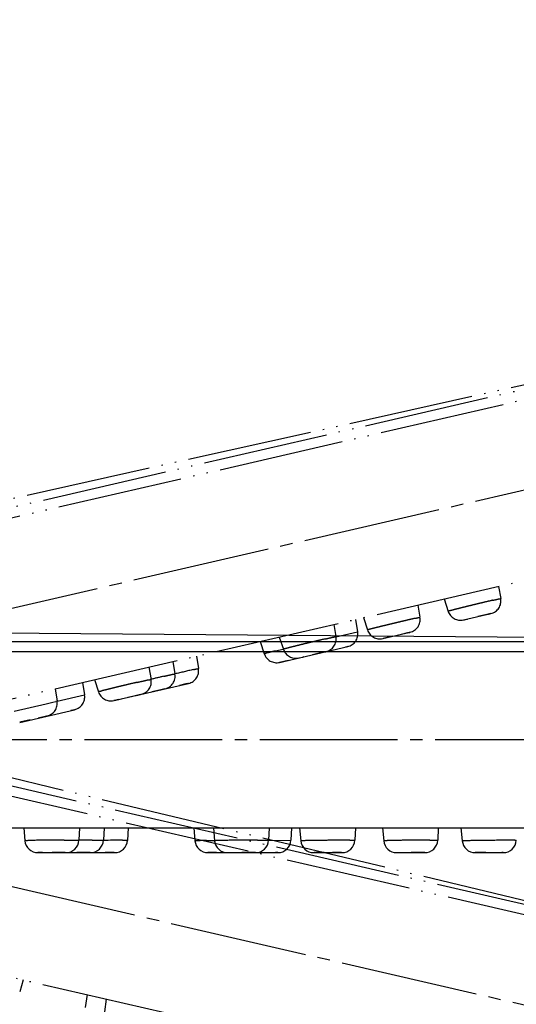
# Model space of a CAD drawing. Units: millimetres. Extents: x 0 to 2520, y 0 to 3564.
# Drawn here: x 1640 to 1680, y 2084 to 2163 of the extents above; entities that cross this region are included whole.
import ezdxf

# ---------------------------------------------------------------- set-up
doc = ezdxf.new("R2010")
doc.units = ezdxf.units.MM
doc.linetypes.add('DASH_CENTER', pattern=[14, 11, -1, 1, -1])
doc.linetypes.add('PHANTOM', pattern=[13, 10, -1, 0, -1, 0, -1])
doc.layers.add('1', color=7, linetype='Continuous')
doc.styles.add('CONVERTER_12', font='txt.shx', dxfattribs={"width": 0.9})
doc.dimstyles.new('ME10_DIM_10', dxfattribs={"dimtxt": 42, "dimasz": 42, "dimexe": 12, "dimexo": 0, "dimgap": 12, "dimtad": 1, "dimdsep": 46, "dimtxsty": 'CONVERTER_12', "dimsah": 1, "dimcen": 0.09, "dimclrd": 2, "dimclre": 2, "dimclrt": 7, "dimadec": 0, "dimazin": 0, "dimtfac": 1, "dimtdec": 4, "dimtix": 1, "dimtmove": 0, "dimatfit": 3, "dimfxl": 1, "dimtolj": 1, "dimtzin": 0, "dimarcsym": 0})
doc.dimstyles.new('ME10_DIM_11', dxfattribs={"dimtxt": 42, "dimasz": 42, "dimexe": 12, "dimexo": 0, "dimgap": 12, "dimtad": 1, "dimdsep": 46, "dimtxsty": 'CONVERTER_12', "dimsah": 1, "dimcen": 0.09, "dimclrd": 2, "dimclre": 2, "dimclrt": 7, "dimadec": 0, "dimazin": 0, "dimtfac": 1, "dimtdec": 4, "dimtix": 1, "dimtmove": 0, "dimatfit": 3, "dimfxl": 1, "dimtolj": 1, "dimtzin": 0, "dimarcsym": 0})

# ---------------------------------------------------------------- blocks, each defined once
blk = doc.blocks.new('可動範囲_', base_point=(1461.953, 2141.611))
at = {"color": 5, "linetype": 'PHANTOM'}
for p, q in [((1467.973, 2141.569), (1708.053, 2086.142)), ((1475.098, 2086.142), (1715.178, 2141.569)), ((1715.173, 2141.611), (1614.717, 2119.272)), ((1710.088, 2084.812), (1465.562, 2141.266)), ((1717.59, 2141.266), (1473.063, 2084.812)), ((1462.195, 2127.61), (1707.127, 2071.063)), ((1476.024, 2071.063), (1720.956, 2127.61)), ((1678.638, 2117.841), (1678.816, 2116.872)), ((1672.193, 2116.353), (1672.368, 2115.379)), ((1674.294, 2116.838), (1674.622, 2115.85)), ((1675.845, 2115.165), (1678.026, 2115.668)), ((1677.707, 2115.594), (1676.977, 2115.426)), ((1677.813, 2115.619), (1677.707, 2115.594)), ((1678.026, 2115.668), (1677.813, 2115.619)), ((1677.813, 2115.619), (1677.943, 2115.649)), ((1677.859, 2115.629), (1678.026, 2115.668)), ((1665.48, 2114.803), (1665.655, 2113.828)), ((1667.22, 2115.205), (1667.392, 2114.226)), ((1667.846, 2115.349), (1668.17, 2114.364)), ((1675.845, 2115.165), (1676.164, 2115.238)), ((1675.85, 2115.166), (1675.928, 2115.184)), ((1665.657, 2113.81), (1667.392, 2114.226)), ((1669.394, 2113.675), (1671.577, 2114.179)), ((1671.369, 2114.131), (1670.854, 2114.012)), ((1671.518, 2114.166), (1671.369, 2114.131)), ((1671.394, 2114.137), (1671.547, 2114.172)), ((1671.547, 2114.172), (1671.518, 2114.166)), ((1671.564, 2114.176), (1671.538, 2114.17)), ((1659.614, 2113.449), (1659.932, 2112.467)), ((1661.136, 2113.8), (1661.459, 2112.816)), ((1669.407, 2113.678), (1669.433, 2113.684)), ((1670.211, 2113.864), (1669.424, 2113.682)), ((1669.424, 2113.682), (1669.602, 2113.723)), ((1660.82, 2112.685), (1661.451, 2112.837)), ((1661.158, 2111.774), (1666.601, 2113.03)), ((1664.414, 2112.526), (1663.789, 2112.381)), ((1664.646, 2112.579), (1664.414, 2112.526)), ((1664.85, 2112.626), (1664.646, 2112.579)), ((1664.792, 2112.613), (1664.827, 2112.621)), ((1664.862, 2112.629), (1664.833, 2112.622)), ((1666.601, 2113.03), (1666.411, 2112.987)), ((1652.632, 2111.837), (1652.803, 2110.856)), ((1654.509, 2112.27), (1654.679, 2111.288)), ((1661.835, 2111.93), (1661.16, 2111.774)), ((1661.16, 2111.774), (1661.21, 2111.786)), ((1661.172, 2111.777), (1661.276, 2111.801)), ((1662.696, 2112.129), (1663.008, 2112.201)), ((1663.008, 2112.201), (1663.132, 2112.23)), ((1650.725, 2111.396), (1650.897, 2110.416)), ((1708.067, 2086.182), (1607.985, 2110.141)), ((1645.413, 2110.17), (1645.578, 2109.181)), ((1646.382, 2110.394), (1646.699, 2109.413)), ((1647.924, 2108.719), (1653.886, 2110.095)), ((1653.678, 2110.047), (1653.162, 2109.928)), ((1653.828, 2110.082), (1653.678, 2110.047)), ((1653.704, 2110.053), (1653.856, 2110.088)), ((1653.856, 2110.088), (1653.828, 2110.082)), ((1653.873, 2110.092), (1653.847, 2110.086)), ((1643.223, 2109.664), (1643.388, 2108.675)), ((1650.051, 2109.21), (1649.51, 2109.085)), ((1649.738, 2109.137), (1650.051, 2109.21)), ((1650.105, 2109.222), (1650.278, 2109.262)), ((1651.561, 2109.558), (1650.952, 2109.418)), ((1651.793, 2109.612), (1651.561, 2109.558)), ((1651.998, 2109.659), (1651.793, 2109.612)), ((1652.005, 2109.661), (1651.981, 2109.655)), ((1639.95, 2107.869), (1642.527, 2108.474)), ((1642.527, 2108.474), (1643.061, 2108.599)), ((1643.061, 2108.599), (1643.285, 2108.651)), ((1643.388, 2108.675), (1643.285, 2108.651)), ((1643.389, 2108.666), (1645.578, 2109.181)), ((1647.952, 2108.725), (1647.927, 2108.719)), ((1647.977, 2108.731), (1648.519, 2108.856)), ((1648.291, 2108.803), (1647.977, 2108.731)), ((1649.51, 2109.085), (1649.027, 2108.973)), ((1640.403, 2106.982), (1644.785, 2107.994)), ((1644.785, 2107.994), (1644.492, 2107.926)), ((1641.238, 2107.175), (1640.405, 2106.983)), ((1640.405, 2106.983), (1640.456, 2106.994)), ((1640.417, 2106.985), (1640.521, 2107.009)), ((1642.541, 2107.476), (1641.884, 2107.324)), ((1642.191, 2107.395), (1642.591, 2107.487)), ((1642.58, 2107.485), (1642.475, 2107.461)), ((1642.591, 2107.487), (1642.541, 2107.476)), ((1642.569, 2107.482), (1642.58, 2107.485)), ((1642.885, 2107.555), (1642.592, 2107.488)), ((1642.592, 2107.488), (1642.605, 2107.49)), ((1642.605, 2107.49), (1642.941, 2107.568)), ((1640.68, 2086.404), (1640.402, 2085.447)), ((1645.785, 2085.225), (1645.641, 2084.204)), ((1647.307, 2084.874), (1647.166, 2083.848))]:
    blk.add_line(p, q, dxfattribs=at)
for centre, radius, start, end in [((1677.792, 2116.683), 1.042, 283.00563, 10.39797), ((1675.611, 2116.18), 1.042, 198.40722, 282.99438), ((1671.343, 2115.194), 1.042, 283.00304, 10.20095), ((1666.367, 2114.045), 1.042, 283.00119, 10.00047), ((1669.159, 2114.69), 1.042, 198.20111, 282.99705), ((1664.629, 2113.644), 1.042, 283.00561, 10.16645), ((1660.923, 2112.789), 1.042, 197.94508, 282.99886), ((1662.449, 2113.141), 1.042, 198.16893, 282.9944), ((1651.777, 2110.677), 1.042, 283.00297, 9.87524), ((1706.574, 1885.366), 231.808, 103.03862, 103.41241), ((1653.652, 2111.11), 1.042, 283.00115, 9.80083), ((1649.87, 2110.237), 1.042, 283.00558, 9.89046), ((1688.168, 1953.901), 160.899, 103.01479, 103.39424), ((1647.69, 2109.733), 1.042, 197.90318, 282.99446), ((1642.36, 2108.503), 1.042, 283.00009, 9.47313), ((1644.551, 2109.009), 1.042, 283.00006, 9.50044)]:
    blk.add_arc(centre, radius, start, end, dxfattribs=at)
for points, knots in [([(1678.198, 2116.74), (1678.018, 2116.698), (1677.659, 2116.614), (1677.199, 2116.503), (1676.814, 2116.41), (1676.51, 2116.336), (1676.209, 2116.262), (1675.922, 2116.191), (1675.647, 2116.122), (1675.402, 2116.061), (1675.177, 2116.005), (1675.015, 2115.962), (1674.897, 2115.929), (1674.827, 2115.911), (1674.764, 2115.897), (1674.718, 2115.883), (1674.68, 2115.866), (1674.653, 2115.858), (1674.629, 2115.86), (1674.624, 2115.853), (1674.622, 2115.85)], [0, 0, 0, 0, 0.55292, 1.105809, 1.42212, 1.738508, 2.045958, 2.35314, 2.624389, 2.896477, 3.110192, 3.321698, 3.398793, 3.478146, 3.537677, 3.592264, 3.622641, 3.662091, 3.67808, 3.687063, 3.687063, 3.687063, 3.687063]), ([(1678.198, 2116.74), (1678.241, 2116.749), (1678.328, 2116.768), (1678.45, 2116.796), (1678.557, 2116.825), (1678.64, 2116.842), (1678.714, 2116.846), (1678.762, 2116.856), (1678.798, 2116.881), (1678.811, 2116.874), (1678.816, 2116.871)], [0, 0, 0, 0, 0.132746, 0.2680995, 0.3725098, 0.468236, 0.5216454, 0.5915643, 0.620219, 0.6357568, 0.6357568, 0.6357568, 0.6357568]), ([(1671.965, 2115.291), (1671.79, 2115.25), (1671.439, 2115.169), (1670.981, 2115.059), (1670.589, 2114.965), (1670.265, 2114.887), (1669.94, 2114.809), (1669.627, 2114.732), (1669.324, 2114.658), (1669.051, 2114.591), (1668.799, 2114.53), (1668.616, 2114.484), (1668.483, 2114.447), (1668.404, 2114.428), (1668.332, 2114.413), (1668.279, 2114.399), (1668.236, 2114.379), (1668.205, 2114.371), (1668.178, 2114.375), (1668.172, 2114.367), (1668.17, 2114.365)], [0, 0, 0, 0, 0.540123, 1.080219, 1.413867, 1.747593, 2.08146, 2.415044, 2.715605, 3.017076, 3.257162, 3.49479, 3.581956, 3.671658, 3.739341, 3.801414, 3.835968, 3.880842, 3.899124, 3.909145, 3.909145, 3.909145, 3.909145]), ([(1671.965, 2115.291), (1671.993, 2115.298), (1672.051, 2115.31), (1672.13, 2115.328), (1672.201, 2115.348), (1672.255, 2115.359), (1672.302, 2115.361), (1672.334, 2115.368), (1672.356, 2115.385), (1672.365, 2115.38), (1672.368, 2115.379)], [0, 0, 0, 0, 0.0874998, 0.1766768, 0.2445033, 0.3068367, 0.3414834, 0.3864667, 0.4047575, 0.4147838, 0.4147838, 0.4147838, 0.4147838]), ([(1664.785, 2113.643), (1664.606, 2113.601), (1664.249, 2113.518), (1663.796, 2113.41), (1663.427, 2113.321), (1663.145, 2113.252), (1662.868, 2113.185), (1662.609, 2113.121), (1662.362, 2113.058), (1662.144, 2113.004), (1661.944, 2112.953), (1661.802, 2112.916), (1661.698, 2112.887), (1661.637, 2112.871), (1661.582, 2112.858), (1661.542, 2112.846), (1661.508, 2112.831), (1661.485, 2112.824), (1661.464, 2112.825), (1661.46, 2112.818), (1661.459, 2112.816)], [0, 0, 0, 0, 0.550035, 1.100039, 1.395228, 1.690488, 1.970111, 2.249501, 2.49175, 2.734707, 2.923155, 3.109775, 3.177411, 3.246896, 3.298814, 3.346699, 3.373365, 3.407357, 3.421113, 3.429274, 3.429274, 3.429274, 3.429274]), ([(1664.785, 2113.643), (1664.822, 2113.652), (1664.898, 2113.669), (1664.975, 2113.686), (1665.013, 2113.695)], [0, 0, 0, 0, 0.1169741, 0.233947, 0.233947, 0.233947, 0.233947]), ([(1665.022, 2113.697), (1665.066, 2113.707), (1665.155, 2113.726), (1665.279, 2113.754), (1665.389, 2113.783), (1665.474, 2113.8), (1665.549, 2113.804), (1665.599, 2113.814), (1665.636, 2113.839), (1665.65, 2113.831), (1665.655, 2113.828)], [0, 0, 0, 0, 0.1355623, 0.2737864, 0.3806157, 0.4785616, 0.5332, 0.6047208, 0.6340438, 0.6500384, 0.6500384, 0.6500384, 0.6500384]), ([(1660.82, 2112.685), (1660.758, 2112.67), (1660.634, 2112.64), (1660.464, 2112.599), (1660.309, 2112.559), (1660.197, 2112.532), (1660.115, 2112.516), (1660.07, 2112.504), (1660.03, 2112.488), (1659.992, 2112.48), (1659.953, 2112.49), (1659.938, 2112.474), (1659.932, 2112.468)], [0, 0, 0, 0, 0.1916878, 0.3824663, 0.5259094, 0.6724613, 0.7264985, 0.7773748, 0.8121384, 0.8537849, 0.8947433, 0.9184692, 0.9184692, 0.9184692, 0.9184692]), ([(1652.171, 2110.721), (1652.215, 2110.731), (1652.304, 2110.75), (1652.428, 2110.778), (1652.538, 2110.808), (1652.623, 2110.826), (1652.698, 2110.829), (1652.748, 2110.839), (1652.784, 2110.866), (1652.798, 2110.858), (1652.803, 2110.856)], [0, 0, 0, 0, 0.1355816, 0.273899, 0.380906, 0.4787706, 0.5332262, 0.6050924, 0.6347111, 0.6503349, 0.6503349, 0.6503349, 0.6503349]), ([(1654.276, 2111.198), (1654.304, 2111.204), (1654.362, 2111.217), (1654.441, 2111.235), (1654.512, 2111.255), (1654.566, 2111.267), (1654.613, 2111.268), (1654.645, 2111.276), (1654.666, 2111.293), (1654.675, 2111.289), (1654.679, 2111.287)], [0, 0, 0, 0, 0.0875377, 0.1767645, 0.2446492, 0.3069947, 0.3416448, 0.3867424, 0.4051514, 0.4150488, 0.4150488, 0.4150488, 0.4150488]), ([(1649.744, 2110.17), (1649.571, 2110.13), (1649.225, 2110.05), (1648.792, 2109.947), (1648.444, 2109.863), (1648.187, 2109.8), (1647.936, 2109.74), (1647.706, 2109.683), (1647.487, 2109.625), (1647.294, 2109.577), (1647.116, 2109.54), (1646.982, 2109.503), (1646.871, 2109.453), (1646.791, 2109.431), (1646.719, 2109.442), (1646.704, 2109.421), (1646.699, 2109.413)], [0, 0, 0, 0, 0.53283, 1.065368, 1.335999, 1.607226, 1.85882, 2.108538, 2.319822, 2.53667, 2.707456, 2.864118, 2.953551, 3.070137, 3.118275, 3.144576, 3.144576, 3.144576, 3.144576]), ([(1649.744, 2110.17), (1649.787, 2110.18), (1649.873, 2110.2), (1649.959, 2110.22), (1650.002, 2110.229)], [0, 0, 0, 0, 0.1321697, 0.2643387, 0.2643387, 0.2643387, 0.2643387]), ([(1650.01, 2110.231), (1650.071, 2110.245), (1650.194, 2110.272), (1650.366, 2110.31), (1650.52, 2110.351), (1650.64, 2110.376), (1650.747, 2110.38), (1650.818, 2110.395), (1650.869, 2110.431), (1650.889, 2110.42), (1650.896, 2110.416)], [0, 0, 0, 0, 0.1876107, 0.3787082, 0.5286359, 0.666671, 0.7450072, 0.8463375, 0.8878423, 0.9110365, 0.9110365, 0.9110365, 0.9110365]), ([(1651.933, 2110.667), (1651.971, 2110.675), (1652.047, 2110.693), (1652.123, 2110.71), (1652.161, 2110.719)], [0, 0, 0, 0, 0.1170588, 0.234117, 0.234117, 0.234117, 0.234117])]:
    blk.add_open_spline(points, degree=3, knots=knots, dxfattribs=at)
blk = doc.blocks.new('S1046F1-2S-H1-_色_', base_point=(5159.419, 7655.483))
at = {"color": 7, "linetype": 'Continuous'}
for p, q in [((1714.778, 2113.492), (1611.871, 2114.323)), ((1468.378, 2113.449), (1714.773, 2113.449)), ((1465.888, 2098.549), (1717.263, 2098.549)), ((1640.727, 2098.549), (1640.815, 2097.522)), ((1645.185, 2098.549), (1645.131, 2097.556)), ((1647.142, 2098.549), (1647.088, 2097.555)), ((1649.068, 2098.549), (1649.013, 2097.554)), ((1654.307, 2098.549), (1654.396, 2097.521)), ((1655.869, 2098.549), (1655.963, 2097.518)), ((1660.328, 2098.549), (1660.279, 2097.56)), ((1662.114, 2098.549), (1662.062, 2097.557)), ((1662.756, 2098.549), (1662.85, 2097.517)), ((1667.217, 2098.549), (1667.169, 2097.561)), ((1669.373, 2098.549), (1669.471, 2097.513)), ((1673.832, 2098.549), (1673.788, 2097.565)), ((1675.645, 2098.549), (1675.743, 2097.513)), ((1655.311, 2097.534), (1655.96, 2097.54)), ((1660.277, 2097.542), (1662.062, 2097.557)), ((1641.853, 2096.57), (1647.972, 2096.57)), ((1641.882, 2096.57), (1641.857, 2096.57)), ((1641.908, 2096.57), (1642.464, 2096.57)), ((1642.23, 2096.57), (1641.908, 2096.57)), ((1643.48, 2096.57), (1642.985, 2096.57)), ((1644.036, 2096.57), (1643.48, 2096.57)), ((1643.715, 2096.57), (1644.036, 2096.57)), ((1644.091, 2096.57), (1644.269, 2096.57)), ((1645.586, 2096.57), (1644.961, 2096.57)), ((1645.824, 2096.57), (1645.586, 2096.57)), ((1646.034, 2096.57), (1645.824, 2096.57)), ((1646.041, 2096.57), (1646.017, 2096.57)), ((1647.758, 2096.57), (1647.229, 2096.57)), ((1647.912, 2096.57), (1647.758, 2096.57)), ((1647.785, 2096.57), (1647.941, 2096.57)), ((1647.941, 2096.57), (1647.912, 2096.57)), ((1647.959, 2096.57), (1647.932, 2096.57)), ((1655.435, 2096.57), (1661.021, 2096.57)), ((1655.438, 2096.57), (1655.489, 2096.57)), ((1656.13, 2096.57), (1655.438, 2096.57)), ((1655.449, 2096.57), (1655.556, 2096.57)), ((1657.014, 2096.57), (1657.334, 2096.57)), ((1657.334, 2096.57), (1657.461, 2096.57)), ((1658.777, 2096.57), (1658.135, 2096.57)), ((1659.015, 2096.57), (1658.777, 2096.57)), ((1659.225, 2096.57), (1659.015, 2096.57)), ((1659.165, 2096.57), (1659.2, 2096.57)), ((1659.237, 2096.57), (1659.207, 2096.57)), ((1661.021, 2096.57), (1660.826, 2096.57)), ((1663.888, 2096.57), (1666.128, 2096.57)), ((1663.902, 2096.57), (1663.928, 2096.57)), ((1663.919, 2096.57), (1664.101, 2096.57)), ((1664.726, 2096.57), (1663.919, 2096.57)), ((1665.914, 2096.57), (1665.386, 2096.57)), ((1666.068, 2096.57), (1665.914, 2096.57)), ((1665.941, 2096.57), (1666.097, 2096.57)), ((1666.097, 2096.57), (1666.068, 2096.57)), ((1666.115, 2096.57), (1666.088, 2096.57)), ((1670.509, 2096.57), (1670.836, 2096.57)), ((1670.509, 2096.57), (1672.747, 2096.57)), ((1670.513, 2096.57), (1670.594, 2096.57)), ((1672.419, 2096.57), (1671.67, 2096.57)), ((1672.528, 2096.57), (1672.419, 2096.57)), ((1672.747, 2096.57), (1672.528, 2096.57)), ((1672.528, 2096.57), (1672.662, 2096.57)), ((1672.575, 2096.57), (1672.747, 2096.57)), ((1676.781, 2096.57), (1679.02, 2096.57)), ((1676.784, 2096.57), (1676.835, 2096.57)), ((1677.635, 2096.57), (1676.784, 2096.57)), ((1676.795, 2096.57), (1676.902, 2096.57)), ((1678.294, 2096.57), (1679.018, 2096.57)), ((1679.006, 2096.57), (1678.899, 2096.57)), ((1679.018, 2096.57), (1678.966, 2096.57))]:
    blk.add_line(p, q, dxfattribs=at)
for centre, radius, start, end in [((1641.853, 2097.612), 1.042, 184.90318, 269.99446), ((1644.091, 2097.612), 1.042, 270.00558, 356.89046), ((1646.239, 1936.668), 160.899, 90.01479, 90.39424), ((1646.048, 2097.612), 1.042, 270.00297, 356.87524), ((1648.756, 1865.749), 231.808, 90.03862, 90.41241), ((1647.972, 2097.612), 1.042, 270.00115, 356.80083), ((1655.434, 2097.612), 1.042, 184.94508, 269.99886), ((1657, 2097.612), 1.042, 185.16893, 269.9944), ((1659.238, 2097.612), 1.042, 270.00561, 357.16645), ((1661.021, 2097.612), 1.042, 270.00119, 357.00047), ((1663.888, 2097.612), 1.042, 185.20111, 269.99705), ((1666.128, 2097.612), 1.042, 270.00304, 357.20095), ((1670.509, 2097.612), 1.042, 185.40722, 269.99438), ((1672.747, 2097.612), 1.042, 270.00563, 357.39797), ((1676.78, 2097.612), 1.042, 185.41813, 269.99699), ((1679.021, 2097.612), 1.042, 270.00311, 357.4187), ((1680.674, 1941.643), 155.925, 90.34785, 90.54922), ((1679.977, 2061.426), 36.14, 90.03272, 90.39513)]:
    blk.add_arc(centre, radius, start, end, dxfattribs=at)
for points, knots in [([(1643.953, 2097.575), (1643.776, 2097.575), (1643.42, 2097.575), (1642.975, 2097.572), (1642.617, 2097.568), (1642.353, 2097.565), (1642.095, 2097.563), (1641.857, 2097.559), (1641.632, 2097.551), (1641.432, 2097.548), (1641.251, 2097.552), (1641.112, 2097.546), (1640.992, 2097.523), (1640.909, 2097.519), (1640.842, 2097.546), (1640.822, 2097.529), (1640.815, 2097.523)], [0, 0, 0, 0, 0.53283, 1.065368, 1.335999, 1.607226, 1.85882, 2.108538, 2.319822, 2.53667, 2.707456, 2.864118, 2.953551, 3.070137, 3.118275, 3.144576, 3.144576, 3.144576, 3.144576]), ([(1643.953, 2097.575), (1643.997, 2097.575), (1644.085, 2097.575), (1644.173, 2097.575), (1644.217, 2097.575)], [0, 0, 0, 0, 0.1321697, 0.2643387, 0.2643387, 0.2643387, 0.2643387]), ([(1644.226, 2097.575), (1644.288, 2097.574), (1644.415, 2097.573), (1644.591, 2097.571), (1644.75, 2097.577), (1644.873, 2097.573), (1644.978, 2097.554), (1645.05, 2097.552), (1645.108, 2097.576), (1645.125, 2097.561), (1645.131, 2097.555)], [0, 0, 0, 0, 0.1876107, 0.3787082, 0.5286359, 0.666671, 0.7450072, 0.8463375, 0.8878423, 0.9110365, 0.9110365, 0.9110365, 0.9110365]), ([(1646.198, 2097.566), (1646.237, 2097.566), (1646.315, 2097.566), (1646.393, 2097.566), (1646.432, 2097.566)], [0, 0, 0, 0, 0.1170588, 0.234117, 0.234117, 0.234117, 0.234117]), ([(1646.441, 2097.566), (1646.486, 2097.565), (1646.578, 2097.564), (1646.705, 2097.563), (1646.819, 2097.568), (1646.906, 2097.566), (1646.98, 2097.552), (1647.031, 2097.551), (1647.072, 2097.569), (1647.084, 2097.559), (1647.088, 2097.555)], [0, 0, 0, 0, 0.1355816, 0.273899, 0.380906, 0.4787706, 0.5332262, 0.6050924, 0.6347111, 0.6503349, 0.6503349, 0.6503349, 0.6503349]), ([(1648.6, 2097.557), (1648.629, 2097.557), (1648.688, 2097.556), (1648.77, 2097.556), (1648.843, 2097.56), (1648.898, 2097.559), (1648.945, 2097.55), (1648.977, 2097.55), (1649.002, 2097.562), (1649.01, 2097.556), (1649.013, 2097.554)], [0, 0, 0, 0, 0.0875377, 0.1767645, 0.2446492, 0.3069947, 0.3416448, 0.3867424, 0.4051514, 0.4150488, 0.4150488, 0.4150488, 0.4150488]), ([(1655.311, 2097.534), (1655.247, 2097.533), (1655.12, 2097.532), (1654.944, 2097.531), (1654.784, 2097.526), (1654.67, 2097.525), (1654.586, 2097.528), (1654.539, 2097.526), (1654.497, 2097.519), (1654.458, 2097.52), (1654.422, 2097.539), (1654.403, 2097.526), (1654.397, 2097.522)], [0, 0, 0, 0, 0.1916878, 0.3824663, 0.5259094, 0.6724613, 0.7264985, 0.7773748, 0.8121384, 0.8537849, 0.8947433, 0.9184692, 0.9184692, 0.9184692, 0.9184692]), ([(1659.389, 2097.575), (1659.206, 2097.575), (1658.839, 2097.574), (1658.374, 2097.571), (1657.994, 2097.567), (1657.704, 2097.564), (1657.419, 2097.56), (1657.152, 2097.556), (1656.897, 2097.551), (1656.673, 2097.546), (1656.467, 2097.542), (1656.319, 2097.538), (1656.212, 2097.533), (1656.149, 2097.531), (1656.092, 2097.531), (1656.05, 2097.528), (1656.014, 2097.521), (1655.99, 2097.519), (1655.97, 2097.525), (1655.965, 2097.52), (1655.963, 2097.518)], [0, 0, 0, 0, 0.550035, 1.100039, 1.395228, 1.690488, 1.970111, 2.249501, 2.49175, 2.734707, 2.923155, 3.109775, 3.177411, 3.246896, 3.298814, 3.346699, 3.373365, 3.407357, 3.421113, 3.429274, 3.429274, 3.429274, 3.429274]), ([(1659.389, 2097.575), (1659.428, 2097.575), (1659.506, 2097.575), (1659.584, 2097.575), (1659.623, 2097.575)], [0, 0, 0, 0, 0.1169741, 0.233947, 0.233947, 0.233947, 0.233947]), ([(1659.633, 2097.575), (1659.678, 2097.574), (1659.769, 2097.573), (1659.896, 2097.572), (1660.01, 2097.576), (1660.097, 2097.574), (1660.171, 2097.56), (1660.222, 2097.559), (1660.263, 2097.575), (1660.275, 2097.564), (1660.279, 2097.56)], [0, 0, 0, 0, 0.1355623, 0.2737864, 0.3806157, 0.4785616, 0.5332, 0.6047208, 0.6340438, 0.6500384, 0.6500384, 0.6500384, 0.6500384]), ([(1666.757, 2097.566), (1666.576, 2097.566), (1666.216, 2097.565), (1665.745, 2097.562), (1665.343, 2097.558), (1665.009, 2097.555), (1664.675, 2097.552), (1664.353, 2097.548), (1664.041, 2097.543), (1663.76, 2097.539), (1663.5, 2097.536), (1663.312, 2097.533), (1663.174, 2097.527), (1663.092, 2097.526), (1663.019, 2097.528), (1662.964, 2097.526), (1662.918, 2097.516), (1662.886, 2097.515), (1662.86, 2097.526), (1662.853, 2097.519), (1662.85, 2097.517)], [0, 0, 0, 0, 0.540123, 1.080219, 1.413867, 1.747593, 2.08146, 2.415044, 2.715605, 3.017076, 3.257162, 3.49479, 3.581956, 3.671658, 3.739341, 3.801414, 3.835968, 3.880842, 3.899124, 3.909145, 3.909145, 3.909145, 3.909145]), ([(1666.757, 2097.566), (1666.786, 2097.566), (1666.845, 2097.565), (1666.926, 2097.565), (1666.999, 2097.568), (1667.054, 2097.567), (1667.101, 2097.559), (1667.133, 2097.558), (1667.158, 2097.57), (1667.166, 2097.563), (1667.169, 2097.561)], [0, 0, 0, 0, 0.0874998, 0.1766768, 0.2445033, 0.3068367, 0.3414834, 0.3864667, 0.4047575, 0.4147838, 0.4147838, 0.4147838, 0.4147838]), ([(1673.156, 2097.575), (1672.971, 2097.575), (1672.603, 2097.574), (1672.129, 2097.57), (1671.733, 2097.566), (1671.42, 2097.562), (1671.11, 2097.558), (1670.815, 2097.553), (1670.531, 2097.548), (1670.279, 2097.543), (1670.046, 2097.539), (1669.879, 2097.534), (1669.756, 2097.528), (1669.684, 2097.526), (1669.62, 2097.527), (1669.572, 2097.524), (1669.531, 2097.516), (1669.503, 2097.514), (1669.48, 2097.522), (1669.474, 2097.516), (1669.471, 2097.513)], [0, 0, 0, 0, 0.55292, 1.105809, 1.42212, 1.738508, 2.045958, 2.35314, 2.624389, 2.896477, 3.110192, 3.321698, 3.398793, 3.478146, 3.537677, 3.592264, 3.622641, 3.662091, 3.67808, 3.687063, 3.687063, 3.687063, 3.687063]), ([(1673.156, 2097.575), (1673.2, 2097.575), (1673.289, 2097.574), (1673.413, 2097.573), (1673.525, 2097.578), (1673.61, 2097.576), (1673.682, 2097.563), (1673.732, 2097.562), (1673.772, 2097.578), (1673.783, 2097.568), (1673.788, 2097.565)], [0, 0, 0, 0, 0.132746, 0.2680995, 0.3725098, 0.468236, 0.5216454, 0.5915643, 0.620219, 0.6357568, 0.6357568, 0.6357568, 0.6357568]), ([(1679.179, 2097.561), (1678.996, 2097.559), (1678.629, 2097.556), (1678.164, 2097.551), (1677.783, 2097.546), (1677.492, 2097.542), (1677.207, 2097.539), (1676.939, 2097.535), (1676.683, 2097.531), (1676.458, 2097.528), (1676.251, 2097.526), (1676.102, 2097.523), (1675.994, 2097.519), (1675.931, 2097.518), (1675.874, 2097.52), (1675.831, 2097.518), (1675.795, 2097.511), (1675.771, 2097.511), (1675.751, 2097.52), (1675.745, 2097.515), (1675.743, 2097.513)], [0, 0, 0, 0, 0.550206, 1.10038, 1.396375, 1.692441, 1.972908, 2.25314, 2.496345, 2.740268, 2.92967, 3.117207, 3.185133, 3.254951, 3.307273, 3.355436, 3.38228, 3.416743, 3.430669, 3.438405, 3.438405, 3.438405, 3.438405]), ([(1679.956, 2097.566), (1679.968, 2097.565), (1679.994, 2097.562), (1680.027, 2097.561), (1680.05, 2097.573), (1680.059, 2097.567), (1680.062, 2097.565)], [0, 0, 0, 0, 0.036488, 0.0791074, 0.0968111, 0.1075203, 0.1075203, 0.1075203, 0.1075203])]:
    blk.add_open_spline(points, degree=3, knots=knots, dxfattribs=at)
at = {"layer": '1', "color": 7, "linetype": 'Continuous'}
blk.add_line((1717.055, 2112.612), (1466.096, 2112.612), dxfattribs=at)
at = {"layer": '1'}
blk.add_blockref('可動範囲_', (1461.953, 2141.611), dxfattribs=at)
blk = doc.blocks.new('S1046BF1-2S-_色_', base_point=(0, 3564))
at = {"layer": '1'}
blk.add_blockref('S1046F1-2S-H1-_色_', (5159.419, 7655.483), dxfattribs=at)
blk = doc.blocks.new('*D55')
at = {"layer": '1', "color": 2, "linetype": 'Continuous'}
for p, q in [((1465.576, 2112.091), (1465.576, 2447.663)), ((2051.576, 2276), (2051.576, 2447.663)), ((2051.576, 2435.663), (1465.576, 2435.663))]:
    blk.add_line(p, q, dxfattribs=at)
at = {"layer": '1', "color": 2}
for points in [[(1507.576, 2441.193), (1507.576, 2430.134), (1465.576, 2435.663)], [(2009.576, 2430.134), (2009.576, 2441.193), (2051.576, 2435.663)]]:
    blk.add_solid(points, dxfattribs=at)
at = {"layer": '1', "color": 7, "insert": (1720.122, 2447.663), "char_height": 42, "attachment_point": 7, "rotation": 0.00014, "line_spacing_factor": 0.60024, "style": 'CONVERTER_12'}
blk.add_mtext('586', dxfattribs=at)
blk = doc.blocks.new('*D56')
at = {"layer": '1', "color": 2, "linetype": 'Continuous'}
for p, q in [((1465.576, 2098.862), (1465.576, 1939.298)), ((1717.576, 2098.862), (1717.576, 1939.298)), ((1465.576, 1951.298), (1717.576, 1951.298))]:
    blk.add_line(p, q, dxfattribs=at)
at = {"layer": '1', "color": 2}
for points in [[(1507.576, 1956.827), (1507.576, 1945.768), (1465.576, 1951.298)], [(1675.576, 1945.768), (1675.576, 1956.827), (1717.576, 1951.298)]]:
    blk.add_solid(points, dxfattribs=at)
at = {"layer": '1', "color": 7, "insert": (1523.42, 1963.298), "char_height": 42, "attachment_point": 7, "rotation": 0.00014, "line_spacing_factor": 0.60024, "style": 'CONVERTER_12'}
blk.add_mtext('\\C7;{\\Fgdt;n}\\C7;252', dxfattribs=at)

msp = doc.modelspace()

# ---------------------------------------------------------------- linework, layer by layer
at = {"layer": '1', "color": 2, "linetype": 'DASH_CENTER'}
for p, q in [((1745.067, 2069.521), (1427.422, 2142.855)), ((1755.729, 2142.855), (1438.084, 2069.521)), ((1754.576, 2105.58), (1428.576, 2105.58))]:
    msp.add_line(p, q, dxfattribs=at)

# ---------------------------------------------------------------- block references
at = {"layer": '1'}
msp.add_blockref('S1046BF1-2S-_色_', (0, 3564), dxfattribs=at)

# ---------------------------------------------------------------- dimensions: what is measured, and where the dimension line sits
dim = msp.add_linear_dim(base=(2051.576, 2435.663), p1=(1465.576, 2112.091), p2=(2051.576, 2276), dimstyle='ME10_DIM_10', dxfattribs=at)
dim.commit()
dim.dimension.update_dxf_attribs({"geometry": '*D55', "text_midpoint": (1770.522, 2468.663), "text_rotation": 0.00014})
dim = msp.add_aligned_dim(p1=(1717.576, 2098.862), p2=(1465.576, 2098.862), distance=147.564, dimstyle='ME10_DIM_11', override={"dimpost": '{\\Fgdt;n}<>'}, dxfattribs=at)
dim.commit()
dim.dimension.update_dxf_attribs({"geometry": '*D56', "text_midpoint": (1583.06, 1984.298), "text_rotation": 0.00014})

doc.saveas('drawing.dxf')
